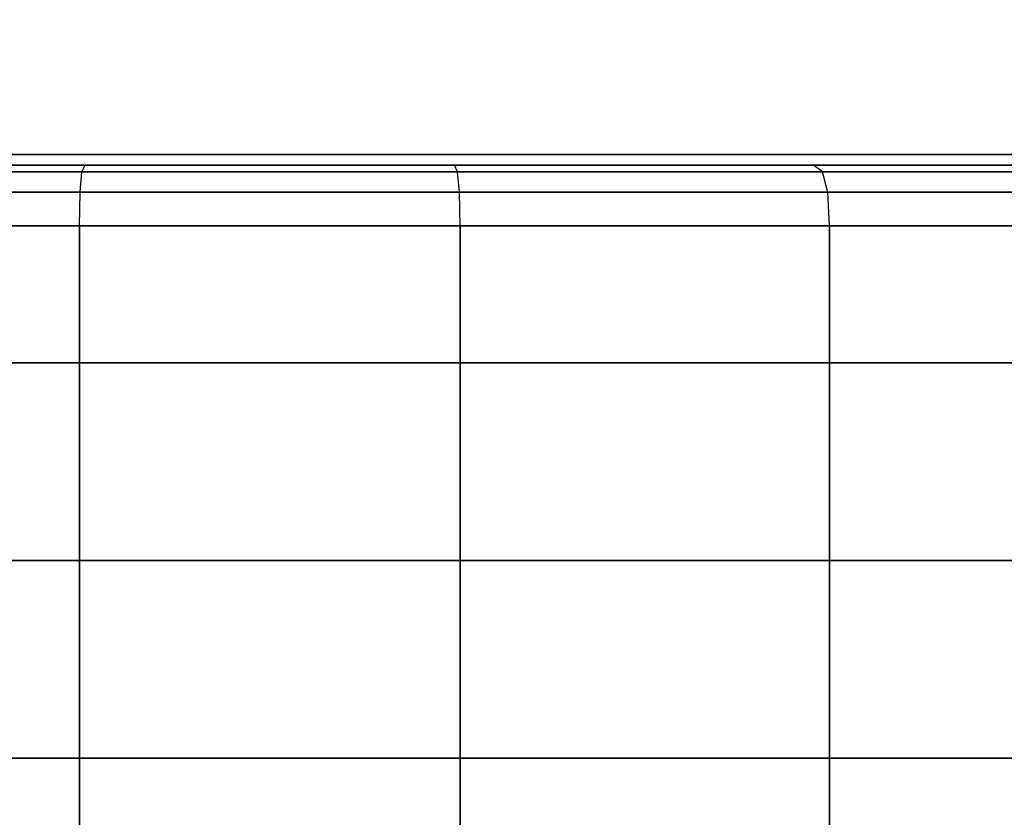
# Model space of a CAD drawing. Units: millimetres. Extents: x -1077 to 5851, y -2754 to 2069.
# Drawn here: x 791 to 890, y -631 to -550 of the extents above; entities that cross this region are included whole.
import ezdxf

# ---------------------------------------------------------------- set-up
doc = ezdxf.new("R2010")
doc.units = ezdxf.units.MM
doc.header["$MEASUREMENT"] = 0
doc.layers.add('Слой1', color=7, linetype='Continuous', lineweight=25)
doc.styles.get("Standard").update_dxf_attribs({"font": 'ariali.ttf', "height": 150})
doc.dimstyles.new('Стиль 150', dxfattribs={"dimtxt": 150, "dimasz": 150, "dimexe": 50, "dimexo": 0, "dimgap": 50, "dimtad": 1, "dimdec": 0, "dimdsep": 32, "dimtxsty": 'Standard', "dimcen": 150, "dimclrd": 256, "dimclre": 256, "dimadec": 0, "dimazin": 0, "dimtfac": 1, "dimtdec": 0, "dimtmove": 0, "dimatfit": 3, "dimfxl": 0, "dimlwd": -1, "dimarcsym": 0})

# ---------------------------------------------------------------- blocks, each defined once
blk = doc.blocks.new('*D3')
at = {"lineweight": -2}
for p, q in [((592.132, -397.782), (592.132, -1272.673)), ((3691.743, -458.15), (3691.743, -1272.673))]:
    blk.add_line(p, q, dxfattribs=at)
blk.add_line((742.132, -1222.673), (3541.743, -1222.673))
for points in [[(742.132, -1197.673), (742.132, -1247.673), (592.132, -1222.673)], [(3541.743, -1197.673), (3541.743, -1247.673), (3691.743, -1222.673)]]:
    blk.add_solid(points)
at = {"layer": 'Defpoints', "color": 0}
for p in [(592.132, -397.782), (3691.743, -458.15), (3691.743, -1222.673)]:
    blk.add_point(p, dxfattribs=at)
at = {"color": 0, "insert": (2141.938, -1096.087), "char_height": 150, "attachment_point": 5}
blk.add_mtext('3100', dxfattribs=at)

msp = doc.modelspace()

# ---------------------------------------------------------------- linework, layer by layer
at = {"layer": 'Слой1', "color": 7, "linetype": 'Continuous', "lineweight": 25}
for p, q in [((1003.329, -563.726), (685.741, -563.726)), ((685.741, -563.726), (1003.329, -563.726)), ((760.147, -565.479), (796.912, -565.479)), ((796.912, -565.479), (760.147, -565.479)), ((796.912, -565.479), (760.147, -565.479)), ((760.147, -565.479), (796.912, -565.479)), ((797.216, -564.798), (761.044, -564.798)), ((761.044, -564.798), (797.217, -564.798)), ((761.044, -564.798), (797.216, -564.798)), ((797.217, -564.798), (761.044, -564.798)), ((796.729, -567.524), (796.912, -565.479)), ((796.729, -567.524), (796.912, -565.479)), ((796.912, -565.479), (797.216, -564.798)), ((796.912, -565.479), (797.217, -564.798)), ((796.912, -565.479), (834.776, -565.479)), ((834.776, -565.479), (796.912, -565.479)), ((834.777, -565.479), (796.912, -565.479)), ((796.912, -565.479), (834.777, -565.479)), ((834.472, -564.798), (797.216, -564.798)), ((797.216, -564.798), (834.472, -564.798)), ((797.217, -564.798), (834.472, -564.798)), ((834.472, -564.798), (797.217, -564.798)), ((870.644, -564.798), (834.472, -564.798)), ((834.472, -564.798), (870.644, -564.798)), ((834.776, -565.479), (834.472, -564.798)), ((834.472, -564.798), (870.644, -564.798)), ((834.777, -565.479), (834.472, -564.798)), ((870.644, -564.798), (834.472, -564.798)), ((834.959, -567.524), (834.776, -565.479)), ((834.776, -565.479), (871.541, -565.479)), ((871.541, -565.479), (834.776, -565.479)), ((834.96, -567.524), (834.777, -565.479)), ((871.541, -565.479), (834.777, -565.479)), ((834.777, -565.479), (871.541, -565.479)), ((903.632, -564.798), (870.644, -564.798)), ((870.644, -564.798), (903.632, -564.798)), ((871.541, -565.479), (870.644, -564.798)), ((870.644, -564.798), (903.632, -564.798)), ((871.541, -565.479), (870.644, -564.798)), ((903.632, -564.798), (870.644, -564.798)), ((872.079, -567.524), (871.541, -565.479)), ((871.541, -565.479), (905.069, -565.479)), ((905.069, -565.479), (871.541, -565.479)), ((872.079, -567.524), (871.541, -565.479)), ((905.069, -565.479), (871.541, -565.479)), ((871.541, -565.479), (905.069, -565.479)), ((759.609, -567.524), (796.729, -567.524)), ((796.729, -567.524), (759.609, -567.524)), ((796.729, -567.524), (759.609, -567.524)), ((759.609, -567.524), (796.729, -567.524)), ((796.668, -570.933), (796.729, -567.524)), ((796.668, -570.933), (796.729, -567.524)), ((796.729, -567.524), (834.959, -567.524)), ((834.96, -567.524), (796.729, -567.524)), ((834.959, -567.524), (796.729, -567.524)), ((796.729, -567.524), (834.96, -567.524)), ((835.02, -570.933), (834.959, -567.524)), ((834.959, -567.524), (872.079, -567.524)), ((872.079, -567.524), (834.959, -567.524)), ((835.02, -570.933), (834.96, -567.524)), ((872.079, -567.524), (834.96, -567.524)), ((834.96, -567.524), (872.079, -567.524)), ((872.259, -570.933), (872.079, -567.524)), ((872.079, -567.524), (905.931, -567.524)), ((872.259, -570.933), (872.079, -567.524)), ((905.931, -567.524), (872.079, -567.524)), ((905.931, -567.524), (872.079, -567.524)), ((872.079, -567.524), (905.931, -567.524)), ((759.43, -570.933), (796.668, -570.933)), ((796.668, -570.933), (759.43, -570.933)), ((796.668, -570.933), (759.43, -570.933)), ((759.43, -570.933), (796.668, -570.933)), ((796.668, -584.712), (796.668, -570.933)), ((796.668, -570.933), (835.02, -570.933)), ((796.668, -570.933), (796.668, -584.712)), ((796.668, -584.712), (796.668, -570.933)), ((835.02, -570.933), (796.668, -570.933)), ((796.668, -570.933), (796.668, -584.712)), ((835.02, -570.933), (796.668, -570.933)), ((796.668, -570.933), (835.02, -570.933)), ((835.02, -584.712), (835.02, -570.933)), ((835.02, -570.933), (872.259, -570.933)), ((835.02, -570.933), (835.02, -584.712)), ((835.02, -584.712), (835.02, -570.933)), ((872.259, -570.933), (835.02, -570.933)), ((835.02, -570.933), (835.02, -584.712)), ((872.259, -570.933), (835.02, -570.933)), ((835.02, -570.933), (872.259, -570.933)), ((872.259, -584.712), (872.259, -570.933)), ((872.259, -570.933), (906.218, -570.933)), ((872.259, -570.933), (872.259, -584.712)), ((872.259, -584.712), (872.259, -570.933)), ((906.218, -570.933), (872.259, -570.933)), ((872.259, -570.933), (872.259, -584.712)), ((906.218, -570.933), (872.259, -570.933)), ((872.259, -570.933), (906.218, -570.933)), ((759.43, -584.712), (796.668, -584.712)), ((796.668, -584.712), (759.43, -584.712)), ((796.668, -604.626), (796.668, -584.712)), ((796.668, -584.712), (835.02, -584.712)), ((796.668, -584.712), (796.668, -604.626)), ((796.668, -604.626), (796.668, -584.712)), ((835.02, -584.712), (796.668, -584.712)), ((796.668, -584.712), (796.668, -604.626)), ((835.02, -604.626), (835.02, -584.712)), ((835.02, -584.712), (872.259, -584.712)), ((835.02, -584.712), (835.02, -604.626)), ((835.02, -604.626), (835.02, -584.712)), ((872.259, -584.712), (835.02, -584.712)), ((835.02, -584.712), (835.02, -604.626)), ((872.259, -604.626), (872.259, -584.712)), ((872.259, -584.712), (906.218, -584.712)), ((872.259, -584.712), (872.259, -604.626)), ((872.259, -604.626), (872.259, -584.712)), ((906.218, -584.712), (872.259, -584.712)), ((872.259, -584.712), (872.259, -604.626)), ((759.43, -604.626), (796.668, -604.626)), ((796.668, -604.626), (759.43, -604.626)), ((796.668, -624.541), (796.668, -604.626)), ((796.668, -604.626), (835.02, -604.626)), ((796.668, -604.626), (796.668, -624.541)), ((796.668, -624.541), (796.668, -604.626)), ((835.02, -604.626), (796.668, -604.626)), ((796.668, -604.626), (796.668, -624.541)), ((835.02, -624.541), (835.02, -604.626)), ((835.02, -604.626), (872.259, -604.626)), ((835.02, -604.626), (835.02, -624.541)), ((835.02, -624.541), (835.02, -604.626)), ((872.259, -604.626), (835.02, -604.626)), ((835.02, -604.626), (835.02, -624.541)), ((872.259, -624.541), (872.259, -604.626)), ((872.259, -604.626), (906.218, -604.626)), ((872.259, -604.626), (872.259, -624.541)), ((872.259, -624.541), (872.259, -604.626)), ((906.218, -604.626), (872.259, -604.626)), ((872.259, -604.626), (872.259, -624.541)), ((759.43, -624.541), (796.668, -624.541)), ((796.668, -624.541), (759.43, -624.541)), ((796.668, -644.455), (796.668, -624.541)), ((796.668, -624.541), (835.02, -624.541)), ((796.668, -624.541), (796.668, -644.455)), ((796.668, -644.455), (796.668, -624.541)), ((835.02, -624.541), (796.668, -624.541)), ((796.668, -624.541), (796.668, -644.455)), ((835.02, -644.455), (835.02, -624.541)), ((835.02, -624.541), (872.259, -624.541)), ((835.02, -624.541), (835.02, -644.455)), ((835.02, -644.455), (835.02, -624.541)), ((872.259, -624.541), (835.02, -624.541)), ((835.02, -624.541), (835.02, -644.455)), ((872.258, -644.455), (872.259, -624.541)), ((872.259, -624.541), (872.258, -644.455)), ((872.259, -624.541), (906.218, -624.541)), ((872.259, -644.455), (872.259, -624.541)), ((906.218, -624.541), (872.259, -624.541)), ((872.259, -624.541), (872.259, -644.455))]:
    msp.add_line(p, q, dxfattribs=at)

# ---------------------------------------------------------------- dimensions: what is measured, and where the dimension line sits
dim = msp.add_linear_dim(base=(3691.743, -1222.673), p1=(592.132, -397.782), p2=(3691.743, -458.15), dimstyle='Стиль 150')
dim.commit()
dim.dimension.update_dxf_attribs({"geometry": '*D3', "text_midpoint": (2141.938, -1096.087)})

doc.saveas('drawing.dxf')
